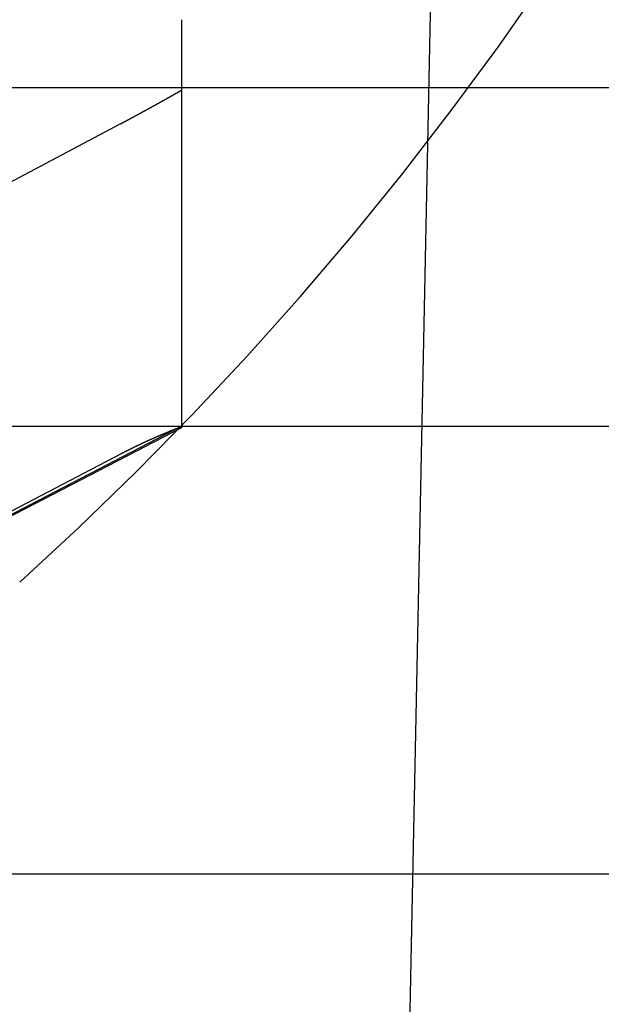
# Model space of a CAD drawing. Extents: x -59 to 290, y -231 to 2000.
# Drawn here: x 11 to 12, y -225 to -222 of the extents above; entities that cross this region are included whole.
import ezdxf

# ---------------------------------------------------------------- set-up
doc = ezdxf.new("R2010")
doc.units = 0
doc.header["$LTSCALE"] = 10
doc.linetypes.add('VERDECKT', pattern=[9.525, 6.35, -3.175])
doc.layers.get('0').update_dxf_attribs({"linetype": 'CONTINUOUS'})
doc.layers.add('STEMPEL', color=3, linetype='CONTINUOUS')

# ---------------------------------------------------------------- blocks, each defined once
blk = doc.blocks.new('A$C313DAEAF')
at = {"color": 1, "linetype": 'VERDECKT'}
for p, q in [((11.62216, -69.92423), (12.02694, -50)), ((8.55287, -63.95136), (11.01233, -63.95136)), ((11.01233, -63.95136), (56.81233, -63.95136)), ((10.83263, -64.05864), (6.01233, -66.61239)), ((8.55287, -64.95136), (11.01233, -64.95136)), ((10.83263, -65.03414), (6.01233, -67.54603)), ((-23.48378, -66.27323), (23.48378, -66.27323))]:
    blk.add_line(p, q, dxfattribs=at)
at = {"color": 3, "linetype": 'CONTINUOUS'}
for p, q in [((11.01233, -63.76565), (11.01233, -63.77018)), ((11.01233, -63.77018), (11.01233, -63.79789)), ((11.01233, -63.79789), (11.01233, -63.82607)), ((11.01233, -63.82607), (11.01233, -63.85463)), ((11.01233, -63.85463), (11.01233, -63.88347)), ((11.01233, -63.88347), (11.01233, -63.9125)), ((11.01233, -63.9125), (11.01233, -63.94162)), ((11.01233, -63.94162), (11.01233, -63.97073)), ((11.01233, -63.97073), (11.01233, -63.99975)), ((11.01233, -63.99975), (11.01233, -64.02859)), ((11.01233, -64.02859), (11.01233, -64.05716)), ((11.01233, -64.05716), (11.01233, -64.08538)), ((11.01233, -64.08538), (11.01233, -64.11316)), ((11.01233, -64.11316), (11.01233, -64.14043)), ((11.01233, -64.14043), (11.01233, -64.16711)), ((11.01233, -64.16711), (11.01233, -64.19311)), ((11.01233, -64.19311), (11.01233, -64.21838)), ((11.01233, -64.21838), (11.01233, -64.24362)), ((11.01233, -64.24362), (11.01233, -64.26904)), ((11.01233, -64.26904), (11.01233, -64.29457)), ((11.01233, -64.29457), (11.01233, -64.32012)), ((11.01233, -64.32012), (11.01233, -64.34558)), ((11.01233, -64.34558), (11.01233, -64.37088)), ((11.01233, -64.37088), (11.01233, -64.39593)), ((11.01233, -64.39593), (11.01233, -64.42063)), ((11.01233, -64.42063), (11.01233, -64.4449)), ((11.01233, -64.4449), (11.01233, -64.46868)), ((11.01233, -64.46868), (11.01233, -64.49192)), ((11.01233, -64.49192), (11.01233, -64.51455)), ((11.01233, -64.51455), (11.01233, -64.53653)), ((11.01233, -64.53653), (11.01233, -64.5578)), ((11.01233, -64.5578), (11.01233, -64.5783)), ((11.01233, -64.5783), (11.01233, -64.59797)), ((11.01233, -64.59797), (11.01233, -64.61705)), ((11.01233, -64.61705), (11.01233, -64.63602)), ((11.01233, -64.63602), (11.01233, -64.65482)), ((11.01233, -64.65482), (11.01233, -64.67338)), ((11.01233, -64.67338), (11.01233, -64.69163)), ((11.01233, -64.69163), (11.01233, -64.70949)), ((11.01233, -64.70949), (11.01233, -64.72691)), ((11.01233, -64.72691), (11.01233, -64.74379)), ((11.01233, -64.74379), (11.01233, -64.76009)), ((11.01233, -64.76009), (11.01233, -64.77574)), ((11.01233, -64.77574), (11.01233, -64.79073)), ((11.01233, -64.79073), (11.01233, -64.80503)), ((11.01233, -64.80503), (11.01233, -64.81862)), ((11.01233, -64.81862), (11.01233, -64.83148)), ((11.01233, -64.83148), (11.01233, -64.84359)), ((11.01233, -64.84359), (11.01233, -64.85492)), ((11.01233, -64.85492), (11.01233, -64.86546)), ((11.01233, -64.86546), (11.01233, -64.87549)), ((11.01233, -64.87549), (11.01233, -64.88509)), ((11.01233, -64.88509), (11.01233, -64.89424)), ((11.01233, -64.89424), (11.01233, -64.90289)), ((11.01233, -64.90289), (11.01233, -64.91099)), ((11.01233, -64.91099), (11.01233, -64.9185)), ((11.01233, -64.9185), (11.01233, -64.92538)), ((11.01233, -64.92538), (11.01233, -64.93158)), ((11.01233, -64.93158), (11.01233, -64.93706)), ((11.01233, -64.93706), (11.01233, -64.94182)), ((11.01233, -64.94182), (11.01233, -64.94587)), ((11.01233, -64.9519), (6.01233, -67.54603)), ((11.01233, -64.95603), (6.01233, -67.54603)), ((11.01233, -64.94587), (11.01233, -64.94923)), ((11.01233, -64.94923), (11.01233, -64.9519)), ((11.01233, -64.95136), (56.81233, -64.95136)), ((11.01233, -64.9519), (11.01233, -64.95389)), ((11.01233, -64.95389), (11.01233, -64.95523)), ((11.01233, -64.95523), (11.01233, -64.95592)), ((11.01233, -64.95592), (11.01233, -64.95603))]:
    blk.add_line(p, q, dxfattribs=at)
at = {"color": 3}
blk.add_polyline3d([(11.0123, -63.7514, 0), (11.0123, -63.7515, 0), (11.0123, -63.7516, 0), (11.0123, -63.7517, 0), (11.0123, -63.7518, 0), (11.0123, -63.7519, 0), (11.0123, -63.752, 0), (11.0123, -63.7521, 0), (11.0123, -63.7523, 0), (11.0123, -63.7524, 0), (11.0123, -63.7525, 0), (11.0123, -63.7526, 0), (11.0123, -63.7527, 0), (11.0123, -63.7528, 0), (11.0123, -63.7529, 0), (11.0123, -63.753, 0), (11.0123, -63.7531, 0), (11.0123, -63.7533, 0), (11.0123, -63.7534, 0), (11.0123, -63.7535, 0), (11.0123, -63.7536, 0), (11.0123, -63.7537, 0), (11.0123, -63.7538, 0), (11.0123, -63.7539, 0), (11.0123, -63.754, 0), (11.0123, -63.7542, 0), (11.0123, -63.7543, 0), (11.0123, -63.7544, 0), (11.0123, -63.7545, 0), (11.0123, -63.7546, 0), (11.0123, -63.7547, 0), (11.0123, -63.7548, 0), (11.0123, -63.7549, 0), (11.0123, -63.7551, 0), (11.0123, -63.7552, 0), (11.0123, -63.7553, 0), (11.0123, -63.7554, 0), (11.0123, -63.7555, 0), (11.0123, -63.7556, 0), (11.0123, -63.7557, 0), (11.0123, -63.7558, 0), (11.0123, -63.756, 0), (11.0123, -63.7561, 0), (11.0123, -63.7562, 0), (11.0123, -63.7563, 0), (11.0123, -63.7564, 0), (11.0123, -63.7565, 0), (11.0123, -63.7566, 0), (11.0123, -63.7567, 0), (11.0123, -63.7569, 0), (11.0123, -63.757, 0), (11.0123, -63.7571, 0), (11.0123, -63.7572, 0), (11.0123, -63.7573, 0), (11.0123, -63.7574, 0), (11.0123, -63.7575, 0), (11.0123, -63.7576, 0), (11.0123, -63.7577, 0), (11.0123, -63.7579, 0), (11.0123, -63.758, 0), (11.0123, -63.7581, 0), (11.0123, -63.7582, 0), (11.0123, -63.7583, 0), (11.0123, -63.7584, 0), (11.0123, -63.7585, 0), (11.0123, -63.7586, 0), (11.0123, -63.7588, 0), (11.0123, -63.7589, 0), (11.0123, -63.759, 0), (11.0123, -63.7591, 0), (11.0123, -63.7592, 0), (11.0123, -63.7593, 0), (11.0123, -63.7594, 0), (11.0123, -63.7596, 0), (11.0123, -63.7597, 0), (11.0123, -63.7598, 0), (11.0123, -63.7599, 0), (11.0123, -63.76, 0), (11.0123, -63.7601, 0), (11.0123, -63.7602, 0), (11.0123, -63.7603, 0), (11.0123, -63.7605, 0), (11.0123, -63.7606, 0), (11.0123, -63.7607, 0), (11.0123, -63.7608, 0), (11.0123, -63.7609, 0), (11.0123, -63.761, 0), (11.0123, -63.7611, 0), (11.0123, -63.7612, 0), (11.0123, -63.7614, 0), (11.0123, -63.7615, 0), (11.0123, -63.7616, 0), (11.0123, -63.7617, 0), (11.0123, -63.7618, 0), (11.0123, -63.7619, 0), (11.0123, -63.762, 0), (11.0123, -63.7621, 0), (11.0123, -63.7623, 0), (11.0123, -63.7624, 0), (11.0123, -63.7625, 0), (11.0123, -63.7626, 0), (11.0123, -63.7627, 0), (11.0123, -63.7628, 0), (11.0123, -63.7629, 0), (11.0123, -63.763, 0), (11.0123, -63.7632, 0), (11.0123, -63.7633, 0), (11.0123, -63.7634, 0), (11.0123, -63.7635, 0), (11.0123, -63.7636, 0), (11.0123, -63.7637, 0), (11.0123, -63.7638, 0), (11.0123, -63.764, 0), (11.0123, -63.7641, 0), (11.0123, -63.7642, 0), (11.0123, -63.7643, 0), (11.0123, -63.7644, 0), (11.0123, -63.7645, 0), (11.0123, -63.7646, 0), (11.0123, -63.7647, 0), (11.0123, -63.7649, 0), (11.0123, -63.765, 0), (11.0123, -63.7651, 0), (11.0123, -63.7652, 0), (11.0123, -63.7653, 0), (11.0123, -63.7654, 0), (11.0123, -63.7655, 0), (11.0123, -63.7656, 0)], dxfattribs=at)
at = {"color": 1}
for points in [[(10.8326, -64.0586, 0), (10.8331, -64.0584, 0), (10.8335, -64.0582, 0), (10.834, -64.0579, 0), (10.8344, -64.0577, 0), (10.8349, -64.0575, 0), (10.8353, -64.0572, 0), (10.8357, -64.057, 0), (10.8362, -64.0567, 0), (10.8366, -64.0565, 0), (10.8371, -64.0563, 0), (10.8375, -64.056, 0), (10.838, -64.0558, 0), (10.8384, -64.0556, 0), (10.8389, -64.0553, 0), (10.8393, -64.0551, 0), (10.8398, -64.0548, 0), (10.8402, -64.0546, 0), (10.8407, -64.0544, 0), (10.8411, -64.0541, 0), (10.8416, -64.0539, 0), (10.842, -64.0537, 0), (10.8425, -64.0534, 0), (10.8429, -64.0532, 0), (10.8434, -64.0529, 0), (10.8438, -64.0527, 0), (10.8443, -64.0525, 0), (10.8447, -64.0522, 0), (10.8451, -64.052, 0), (10.8456, -64.0517, 0), (10.846, -64.0515, 0), (10.8465, -64.0513, 0), (10.8469, -64.051, 0), (10.8474, -64.0508, 0), (10.8478, -64.0505, 0), (10.8483, -64.0503, 0), (10.8487, -64.0501, 0), (10.8492, -64.0498, 0), (10.8496, -64.0496, 0), (10.8501, -64.0493, 0), (10.8505, -64.0491, 0), (10.851, -64.0489, 0), (10.8514, -64.0486, 0), (10.8519, -64.0484, 0), (10.8523, -64.0481, 0), (10.8528, -64.0479, 0), (10.8533, -64.0476, 0), (10.8537, -64.0474, 0), (10.8542, -64.0472, 0), (10.8546, -64.0469, 0), (10.8551, -64.0467, 0), (10.8555, -64.0464, 0), (10.856, -64.0462, 0), (10.8564, -64.0459, 0), (10.8569, -64.0457, 0), (10.8573, -64.0455, 0), (10.8578, -64.0452, 0), (10.8582, -64.045, 0), (10.8587, -64.0447, 0), (10.8591, -64.0445, 0), (10.8596, -64.0442, 0), (10.86, -64.044, 0), (10.8605, -64.0438, 0), (10.8609, -64.0435, 0), (10.8614, -64.0433, 0), (10.8619, -64.043, 0), (10.8623, -64.0428, 0), (10.8628, -64.0425, 0), (10.8632, -64.0423, 0), (10.8637, -64.042, 0), (10.8641, -64.0418, 0), (10.8646, -64.0416, 0), (10.865, -64.0413, 0), (10.8655, -64.0411, 0), (10.8659, -64.0408, 0), (10.8664, -64.0406, 0), (10.8669, -64.0403, 0), (10.8673, -64.0401, 0), (10.8678, -64.0398, 0), (10.8682, -64.0396, 0), (10.8687, -64.0393, 0), (10.8691, -64.0391, 0), (10.8696, -64.0388, 0), (10.8701, -64.0386, 0), (10.8705, -64.0384, 0), (10.871, -64.0381, 0), (10.8714, -64.0379, 0), (10.8719, -64.0376, 0), (10.8723, -64.0374, 0), (10.8728, -64.0371, 0), (10.8732, -64.0369, 0), (10.8737, -64.0366, 0), (10.8742, -64.0364, 0), (10.8746, -64.0361, 0), (10.8751, -64.0359, 0), (10.8755, -64.0356, 0), (10.876, -64.0354, 0), (10.8765, -64.0351, 0), (10.8769, -64.0349, 0), (10.8774, -64.0346, 0), (10.8778, -64.0344, 0), (10.8783, -64.0341, 0), (10.8787, -64.0339, 0), (10.8792, -64.0336, 0), (10.8797, -64.0334, 0), (10.8801, -64.0331, 0), (10.8806, -64.0329, 0), (10.881, -64.0326, 0), (10.8815, -64.0324, 0), (10.882, -64.0321, 0), (10.8824, -64.0319, 0), (10.8829, -64.0316, 0), (10.8833, -64.0314, 0), (10.8838, -64.0311, 0), (10.8843, -64.0309, 0), (10.8847, -64.0306, 0), (10.8852, -64.0304, 0), (10.8856, -64.0301, 0), (10.8861, -64.0299, 0), (10.8866, -64.0296, 0), (10.887, -64.0294, 0), (10.8875, -64.0291, 0), (10.888, -64.0289, 0), (10.8884, -64.0286, 0), (10.8889, -64.0284, 0), (10.8893, -64.0281, 0), (10.8898, -64.0279, 0), (10.8903, -64.0276, 0), (10.8907, -64.0274, 0), (10.8912, -64.0271, 0), (10.8917, -64.0269, 0), (10.8921, -64.0266, 0), (10.8926, -64.0264, 0), (10.893, -64.0261, 0), (10.8935, -64.0258, 0), (10.894, -64.0256, 0), (10.8944, -64.0253, 0), (10.8949, -64.0251, 0), (10.8954, -64.0248, 0), (10.8958, -64.0246, 0), (10.8963, -64.0243, 0), (10.8967, -64.0241, 0), (10.8972, -64.0238, 0), (10.8977, -64.0236, 0), (10.8981, -64.0233, 0), (10.8986, -64.0231, 0), (10.8991, -64.0228, 0), (10.8995, -64.0225, 0), (10.9, -64.0223, 0), (10.9005, -64.022, 0), (10.9009, -64.0218, 0), (10.9014, -64.0215, 0), (10.9019, -64.0213, 0), (10.9023, -64.021, 0), (10.9028, -64.0208, 0), (10.9033, -64.0205, 0), (10.9037, -64.0203, 0), (10.9042, -64.02, 0), (10.9047, -64.0197, 0), (10.9051, -64.0195, 0), (10.9056, -64.0192, 0), (10.9061, -64.019, 0), (10.9065, -64.0187, 0), (10.907, -64.0185, 0), (10.9075, -64.0182, 0), (10.9079, -64.018, 0), (10.9084, -64.0177, 0), (10.9089, -64.0174, 0), (10.9093, -64.0172, 0), (10.9098, -64.0169, 0), (10.9103, -64.0167, 0), (10.9107, -64.0164, 0), (10.9112, -64.0162, 0), (10.9117, -64.0159, 0), (10.9121, -64.0156, 0), (10.9126, -64.0154, 0), (10.9131, -64.0151, 0), (10.9135, -64.0149, 0), (10.914, -64.0146, 0), (10.9145, -64.0143, 0), (10.9149, -64.0141, 0), (10.9154, -64.0138, 0), (10.9159, -64.0136, 0), (10.9163, -64.0133, 0), (10.9168, -64.0131, 0), (10.9173, -64.0128, 0), (10.9178, -64.0125, 0), (10.9182, -64.0123, 0), (10.9187, -64.012, 0), (10.9192, -64.0118, 0), (10.9196, -64.0115, 0), (10.9201, -64.0112, 0), (10.9206, -64.011, 0), (10.921, -64.0107, 0), (10.9215, -64.0105, 0), (10.922, -64.0102, 0), (10.9225, -64.0099, 0), (10.9229, -64.0097, 0), (10.9234, -64.0094, 0), (10.9239, -64.0092, 0), (10.9243, -64.0089, 0), (10.9248, -64.0086, 0), (10.9253, -64.0084, 0), (10.9257, -64.0081, 0), (10.9262, -64.0079, 0), (10.9267, -64.0076, 0), (10.9272, -64.0073, 0), (10.9276, -64.0071, 0), (10.9281, -64.0068, 0), (10.9286, -64.0066, 0), (10.9291, -64.0063, 0), (10.9295, -64.006, 0), (10.93, -64.0058, 0), (10.9305, -64.0055, 0), (10.9309, -64.0053, 0), (10.9314, -64.005, 0), (10.9319, -64.0047, 0), (10.9324, -64.0045, 0), (10.9328, -64.0042, 0), (10.9333, -64.0039, 0), (10.9338, -64.0037, 0), (10.9343, -64.0034, 0), (10.9347, -64.0032, 0), (10.9352, -64.0029, 0), (10.9357, -64.0026, 0), (10.9361, -64.0024, 0), (10.9366, -64.0021, 0), (10.9371, -64.0018, 0), (10.9376, -64.0016, 0), (10.938, -64.0013, 0), (10.9385, -64.0011, 0), (10.939, -64.0008, 0), (10.9395, -64.0005, 0), (10.9399, -64.0003, 0), (10.9404, -64, 0), (10.9409, -63.9997, 0), (10.9414, -63.9995, 0), (10.9418, -63.9992, 0), (10.9423, -63.9989, 0), (10.9428, -63.9987, 0), (10.9433, -63.9984, 0), (10.9437, -63.9982, 0), (10.9442, -63.9979, 0), (10.9447, -63.9976, 0), (10.9452, -63.9974, 0), (10.9456, -63.9971, 0), (10.9461, -63.9968, 0), (10.9466, -63.9966, 0), (10.9471, -63.9963, 0), (10.9476, -63.996, 0), (10.948, -63.9958, 0), (10.9485, -63.9955, 0), (10.949, -63.9952, 0), (10.9495, -63.995, 0), (10.9499, -63.9947, 0), (10.9504, -63.9944, 0), (10.9509, -63.9942, 0), (10.9514, -63.9939, 0), (10.9518, -63.9936, 0), (10.9523, -63.9934, 0), (10.9528, -63.9931, 0), (10.9533, -63.9929, 0), (10.9538, -63.9926, 0), (10.9542, -63.9923, 0), (10.9547, -63.9921, 0), (10.9552, -63.9918, 0), (10.9557, -63.9915, 0), (10.9561, -63.9913, 0), (10.9566, -63.991, 0), (10.9571, -63.9907, 0), (10.9576, -63.9905, 0), (10.9581, -63.9902, 0), (10.9585, -63.9899, 0), (10.959, -63.9897, 0), (10.9595, -63.9894, 0), (10.96, -63.9891, 0), (10.9605, -63.9888, 0), (10.9609, -63.9886, 0), (10.9614, -63.9883, 0), (10.9619, -63.988, 0), (10.9624, -63.9878, 0), (10.9629, -63.9875, 0), (10.9633, -63.9872, 0), (10.9638, -63.987, 0), (10.9643, -63.9867, 0), (10.9648, -63.9864, 0), (10.9653, -63.9862, 0), (10.9657, -63.9859, 0), (10.9662, -63.9856, 0), (10.9667, -63.9854, 0), (10.9672, -63.9851, 0), (10.9677, -63.9848, 0), (10.9681, -63.9846, 0), (10.9686, -63.9843, 0), (10.9691, -63.984, 0), (10.9696, -63.9838, 0), (10.9701, -63.9835, 0), (10.9706, -63.9832, 0), (10.971, -63.9829, 0), (10.9715, -63.9827, 0), (10.972, -63.9824, 0), (10.9725, -63.9821, 0), (10.973, -63.9819, 0), (10.9734, -63.9816, 0), (10.9739, -63.9813, 0), (10.9744, -63.9811, 0), (10.9749, -63.9808, 0), (10.9754, -63.9805, 0), (10.9759, -63.9802, 0), (10.9763, -63.98, 0), (10.9768, -63.9797, 0), (10.9773, -63.9794, 0), (10.9778, -63.9792, 0), (10.9783, -63.9789, 0), (10.9788, -63.9786, 0), (10.9792, -63.9784, 0), (10.9797, -63.9781, 0), (10.9802, -63.9778, 0), (10.9807, -63.9775, 0), (10.9812, -63.9773, 0), (10.9817, -63.977, 0), (10.9821, -63.9767, 0), (10.9826, -63.9765, 0), (10.9831, -63.9762, 0), (10.9836, -63.9759, 0), (10.9841, -63.9756, 0), (10.9846, -63.9754, 0), (10.985, -63.9751, 0), (10.9855, -63.9748, 0), (10.986, -63.9746, 0), (10.9865, -63.9743, 0), (10.987, -63.974, 0), (10.9875, -63.9737, 0), (10.988, -63.9735, 0), (10.9884, -63.9732, 0), (10.9889, -63.9729, 0), (10.9894, -63.9727, 0), (10.9899, -63.9724, 0), (10.9904, -63.9721, 0), (10.9909, -63.9718, 0), (10.9914, -63.9716, 0), (10.9918, -63.9713, 0), (10.9923, -63.971, 0), (10.9928, -63.9707, 0), (10.9933, -63.9705, 0), (10.9938, -63.9702, 0), (10.9943, -63.9699, 0), (10.9948, -63.9697, 0), (10.9952, -63.9694, 0), (10.9957, -63.9691, 0), (10.9962, -63.9688, 0), (10.9967, -63.9686, 0), (10.9972, -63.9683, 0), (10.9977, -63.968, 0), (10.9982, -63.9677, 0), (10.9987, -63.9675, 0), (10.9991, -63.9672, 0), (10.9996, -63.9669, 0), (11.0001, -63.9666, 0), (11.0006, -63.9664, 0), (11.0011, -63.9661, 0), (11.0016, -63.9658, 0), (11.0021, -63.9656, 0), (11.0026, -63.9653, 0), (11.003, -63.965, 0), (11.0035, -63.9647, 0), (11.004, -63.9645, 0), (11.0045, -63.9642, 0), (11.005, -63.9639, 0), (11.0055, -63.9636, 0), (11.006, -63.9634, 0), (11.0065, -63.9631, 0), (11.0069, -63.9628, 0), (11.0074, -63.9625, 0), (11.0079, -63.9623, 0), (11.0084, -63.962, 0), (11.0089, -63.9617, 0), (11.0094, -63.9614, 0), (11.0099, -63.9612, 0), (11.0104, -63.9609, 0), (11.0109, -63.9606, 0), (11.0114, -63.9603, 0), (11.0118, -63.9601, 0), (11.0123, -63.9598, 0)], [(11.0123, -64.9535, 0), (11.012, -64.9537, 0), (11.0116, -64.9538, 0), (11.0112, -64.954, 0), (11.0108, -64.9541, 0), (11.0104, -64.9542, 0), (11.0101, -64.9544, 0), (11.0097, -64.9545, 0), (11.0093, -64.9547, 0), (11.0089, -64.9548, 0), (11.0086, -64.955, 0), (11.0082, -64.9551, 0), (11.0078, -64.9553, 0), (11.0074, -64.9554, 0), (11.0071, -64.9556, 0), (11.0067, -64.9557, 0), (11.0063, -64.9558, 0), (11.0059, -64.956, 0), (11.0056, -64.9561, 0), (11.0052, -64.9563, 0), (11.0048, -64.9564, 0), (11.0044, -64.9566, 0), (11.0041, -64.9567, 0), (11.0037, -64.9569, 0), (11.0033, -64.957, 0), (11.0029, -64.9572, 0), (11.0026, -64.9573, 0), (11.0022, -64.9575, 0), (11.0018, -64.9576, 0), (11.0014, -64.9577, 0), (11.0011, -64.9579, 0), (11.0007, -64.958, 0), (11.0003, -64.9582, 0), (10.9999, -64.9583, 0), (10.9996, -64.9585, 0), (10.9992, -64.9586, 0), (10.9988, -64.9588, 0), (10.9984, -64.9589, 0), (10.9981, -64.9591, 0), (10.9977, -64.9592, 0), (10.9973, -64.9594, 0), (10.9969, -64.9595, 0), (10.9966, -64.9597, 0), (10.9962, -64.9598, 0), (10.9958, -64.96, 0), (10.9954, -64.9601, 0), (10.9951, -64.9602, 0), (10.9947, -64.9604, 0), (10.9943, -64.9605, 0), (10.994, -64.9607, 0), (10.9936, -64.9608, 0), (10.9932, -64.961, 0), (10.9928, -64.9611, 0), (10.9925, -64.9613, 0), (10.9921, -64.9614, 0), (10.9917, -64.9616, 0), (10.9914, -64.9617, 0), (10.991, -64.9619, 0), (10.9906, -64.962, 0), (10.9902, -64.9622, 0), (10.9899, -64.9623, 0), (10.9895, -64.9625, 0), (10.9891, -64.9626, 0), (10.9888, -64.9628, 0), (10.9884, -64.9629, 0), (10.988, -64.9631, 0), (10.9876, -64.9632, 0), (10.9873, -64.9634, 0), (10.9869, -64.9635, 0), (10.9865, -64.9637, 0), (10.9862, -64.9638, 0), (10.9858, -64.9639, 0), (10.9854, -64.9641, 0), (10.985, -64.9642, 0), (10.9847, -64.9644, 0), (10.9843, -64.9645, 0), (10.9839, -64.9647, 0), (10.9836, -64.9648, 0), (10.9832, -64.965, 0), (10.9828, -64.9651, 0), (10.9825, -64.9653, 0), (10.9821, -64.9654, 0), (10.9817, -64.9656, 0), (10.9813, -64.9657, 0), (10.981, -64.9659, 0), (10.9806, -64.966, 0), (10.9802, -64.9662, 0), (10.9799, -64.9663, 0), (10.9795, -64.9665, 0), (10.9791, -64.9666, 0), (10.9788, -64.9668, 0), (10.9784, -64.9669, 0), (10.978, -64.9671, 0), (10.9777, -64.9672, 0), (10.9773, -64.9674, 0), (10.9769, -64.9675, 0), (10.9766, -64.9677, 0), (10.9762, -64.9678, 0), (10.9758, -64.968, 0), (10.9754, -64.9681, 0), (10.9751, -64.9683, 0), (10.9747, -64.9684, 0), (10.9743, -64.9686, 0), (10.974, -64.9687, 0), (10.9736, -64.9689, 0), (10.9732, -64.969, 0), (10.9729, -64.9692, 0), (10.9725, -64.9693, 0), (10.9721, -64.9695, 0), (10.9718, -64.9696, 0), (10.9714, -64.9698, 0), (10.971, -64.9699, 0), (10.9707, -64.9701, 0), (10.9703, -64.9702, 0), (10.9699, -64.9704, 0), (10.9696, -64.9705, 0), (10.9692, -64.9707, 0), (10.9688, -64.9709, 0), (10.9685, -64.971, 0), (10.9681, -64.9712, 0), (10.9677, -64.9713, 0), (10.9674, -64.9715, 0), (10.967, -64.9716, 0), (10.9666, -64.9718, 0), (10.9663, -64.9719, 0), (10.9659, -64.9721, 0), (10.9656, -64.9722, 0), (10.9652, -64.9724, 0), (10.9648, -64.9725, 0), (10.9645, -64.9727, 0), (10.9641, -64.9728, 0), (10.9637, -64.973, 0), (10.9634, -64.9731, 0), (10.963, -64.9733, 0), (10.9626, -64.9734, 0), (10.9623, -64.9736, 0), (10.9619, -64.9737, 0), (10.9615, -64.9739, 0), (10.9612, -64.974, 0), (10.9608, -64.9742, 0), (10.9604, -64.9743, 0), (10.9601, -64.9745, 0), (10.9597, -64.9746, 0), (10.9594, -64.9748, 0), (10.959, -64.975, 0), (10.9586, -64.9751, 0), (10.9583, -64.9753, 0), (10.9579, -64.9754, 0), (10.9575, -64.9756, 0), (10.9572, -64.9757, 0), (10.9568, -64.9759, 0), (10.9565, -64.976, 0), (10.9561, -64.9762, 0), (10.9557, -64.9763, 0), (10.9554, -64.9765, 0), (10.955, -64.9766, 0), (10.9546, -64.9768, 0), (10.9543, -64.9769, 0), (10.9539, -64.9771, 0), (10.9536, -64.9772, 0), (10.9532, -64.9774, 0), (10.9528, -64.9776, 0), (10.9525, -64.9777, 0), (10.9521, -64.9779, 0), (10.9517, -64.978, 0), (10.9514, -64.9782, 0), (10.951, -64.9783, 0), (10.9507, -64.9785, 0), (10.9503, -64.9786, 0), (10.9499, -64.9788, 0), (10.9496, -64.9789, 0), (10.9492, -64.9791, 0), (10.9489, -64.9792, 0), (10.9485, -64.9794, 0), (10.9481, -64.9796, 0), (10.9478, -64.9797, 0), (10.9474, -64.9799, 0), (10.9471, -64.98, 0), (10.9467, -64.9802, 0), (10.9463, -64.9803, 0), (10.946, -64.9805, 0), (10.9456, -64.9806, 0), (10.9453, -64.9808, 0), (10.9449, -64.9809, 0), (10.9445, -64.9811, 0), (10.9442, -64.9813, 0), (10.9438, -64.9814, 0), (10.9435, -64.9816, 0), (10.9431, -64.9817, 0), (10.9427, -64.9819, 0), (10.9424, -64.982, 0), (10.942, -64.9822, 0), (10.9417, -64.9823, 0), (10.9413, -64.9825, 0), (10.9409, -64.9827, 0), (10.9406, -64.9828, 0), (10.9402, -64.983, 0), (10.9399, -64.9831, 0), (10.9395, -64.9833, 0), (10.9392, -64.9834, 0), (10.9388, -64.9836, 0), (10.9384, -64.9837, 0), (10.9381, -64.9839, 0), (10.9377, -64.984, 0), (10.9374, -64.9842, 0), (10.937, -64.9844, 0), (10.9367, -64.9845, 0), (10.9363, -64.9847, 0), (10.9359, -64.9848, 0), (10.9356, -64.985, 0), (10.9352, -64.9851, 0), (10.9349, -64.9853, 0), (10.9345, -64.9855, 0), (10.9342, -64.9856, 0), (10.9338, -64.9858, 0), (10.9334, -64.9859, 0), (10.9331, -64.9861, 0), (10.9327, -64.9862, 0), (10.9324, -64.9864, 0), (10.932, -64.9865, 0), (10.9317, -64.9867, 0), (10.9313, -64.9869, 0), (10.931, -64.987, 0), (10.9306, -64.9872, 0), (10.9302, -64.9873, 0), (10.9299, -64.9875, 0), (10.9295, -64.9876, 0), (10.9292, -64.9878, 0), (10.9288, -64.988, 0), (10.9285, -64.9881, 0), (10.9281, -64.9883, 0), (10.9278, -64.9884, 0), (10.9274, -64.9886, 0), (10.927, -64.9887, 0), (10.9267, -64.9889, 0), (10.9263, -64.9891, 0), (10.926, -64.9892, 0), (10.9256, -64.9894, 0), (10.9253, -64.9895, 0), (10.9249, -64.9897, 0), (10.9246, -64.9898, 0), (10.9242, -64.99, 0), (10.9239, -64.9902, 0), (10.9235, -64.9903, 0), (10.9232, -64.9905, 0), (10.9228, -64.9906, 0), (10.9224, -64.9908, 0), (10.9221, -64.9909, 0), (10.9217, -64.9911, 0), (10.9214, -64.9913, 0), (10.921, -64.9914, 0), (10.9207, -64.9916, 0), (10.9203, -64.9917, 0), (10.92, -64.9919, 0), (10.9196, -64.9921, 0), (10.9193, -64.9922, 0), (10.9189, -64.9924, 0), (10.9186, -64.9925, 0), (10.9182, -64.9927, 0), (10.9179, -64.9928, 0), (10.9175, -64.993, 0), (10.9172, -64.9932, 0), (10.9168, -64.9933, 0), (10.9165, -64.9935, 0), (10.9161, -64.9936, 0), (10.9158, -64.9938, 0), (10.9154, -64.994, 0), (10.9151, -64.9941, 0), (10.9147, -64.9943, 0), (10.9144, -64.9944, 0), (10.914, -64.9946, 0), (10.9137, -64.9947, 0), (10.9133, -64.9949, 0), (10.913, -64.9951, 0), (10.9126, -64.9952, 0), (10.9123, -64.9954, 0), (10.9119, -64.9955, 0), (10.9116, -64.9957, 0), (10.9112, -64.9959, 0), (10.9109, -64.996, 0), (10.9105, -64.9962, 0), (10.9102, -64.9963, 0), (10.9098, -64.9965, 0), (10.9095, -64.9967, 0), (10.9091, -64.9968, 0), (10.9088, -64.997, 0), (10.9084, -64.9971, 0), (10.9081, -64.9973, 0), (10.9077, -64.9975, 0), (10.9074, -64.9976, 0), (10.907, -64.9978, 0), (10.9067, -64.9979, 0), (10.9063, -64.9981, 0), (10.906, -64.9983, 0), (10.9056, -64.9984, 0), (10.9053, -64.9986, 0), (10.9049, -64.9987, 0), (10.9046, -64.9989, 0), (10.9042, -64.9991, 0), (10.9039, -64.9992, 0), (10.9035, -64.9994, 0), (10.9032, -64.9995, 0), (10.9028, -64.9997, 0), (10.9025, -64.9999, 0), (10.9021, -65, 0), (10.9018, -65.0002, 0), (10.9015, -65.0003, 0), (10.9011, -65.0005, 0), (10.9008, -65.0007, 0), (10.9004, -65.0008, 0), (10.9001, -65.001, 0), (10.8997, -65.0011, 0), (10.8994, -65.0013, 0), (10.899, -65.0015, 0), (10.8987, -65.0016, 0), (10.8983, -65.0018, 0), (10.898, -65.0019, 0), (10.8976, -65.0021, 0), (10.8973, -65.0023, 0), (10.897, -65.0024, 0), (10.8966, -65.0026, 0), (10.8963, -65.0027, 0), (10.8959, -65.0029, 0), (10.8956, -65.0031, 0), (10.8952, -65.0032, 0), (10.8949, -65.0034, 0), (10.8945, -65.0036, 0), (10.8942, -65.0037, 0), (10.8938, -65.0039, 0), (10.8935, -65.004, 0), (10.8932, -65.0042, 0), (10.8928, -65.0044, 0), (10.8925, -65.0045, 0), (10.8921, -65.0047, 0), (10.8918, -65.0048, 0), (10.8914, -65.005, 0), (10.8911, -65.0052, 0), (10.8908, -65.0053, 0), (10.8904, -65.0055, 0), (10.8901, -65.0057, 0), (10.8897, -65.0058, 0), (10.8894, -65.006, 0), (10.889, -65.0061, 0), (10.8887, -65.0063, 0), (10.8883, -65.0065, 0), (10.888, -65.0066, 0), (10.8877, -65.0068, 0), (10.8873, -65.007, 0), (10.887, -65.0071, 0), (10.8866, -65.0073, 0), (10.8863, -65.0074, 0), (10.886, -65.0076, 0), (10.8856, -65.0078, 0), (10.8853, -65.0079, 0), (10.8849, -65.0081, 0), (10.8846, -65.0083, 0), (10.8842, -65.0084, 0), (10.8839, -65.0086, 0), (10.8836, -65.0087, 0), (10.8832, -65.0089, 0), (10.8829, -65.0091, 0), (10.8825, -65.0092, 0), (10.8822, -65.0094, 0), (10.8819, -65.0096, 0), (10.8815, -65.0097, 0), (10.8812, -65.0099, 0), (10.8808, -65.01, 0), (10.8805, -65.0102, 0), (10.8802, -65.0104, 0), (10.8798, -65.0105, 0), (10.8795, -65.0107, 0), (10.8791, -65.0109, 0), (10.8788, -65.011, 0), (10.8785, -65.0112, 0), (10.8781, -65.0114, 0), (10.8778, -65.0115, 0), (10.8774, -65.0117, 0), (10.8771, -65.0118, 0), (10.8768, -65.012, 0), (10.8764, -65.0122, 0), (10.8761, -65.0123, 0), (10.8757, -65.0125, 0), (10.8754, -65.0127, 0), (10.8751, -65.0128, 0), (10.8747, -65.013, 0), (10.8744, -65.0132, 0), (10.874, -65.0133, 0), (10.8737, -65.0135, 0), (10.8734, -65.0136, 0), (10.873, -65.0138, 0), (10.8727, -65.014, 0), (10.8724, -65.0141, 0), (10.872, -65.0143, 0), (10.8717, -65.0145, 0), (10.8713, -65.0146, 0), (10.871, -65.0148, 0), (10.8707, -65.015, 0), (10.8703, -65.0151, 0), (10.87, -65.0153, 0), (10.8697, -65.0155, 0), (10.8693, -65.0156, 0), (10.869, -65.0158, 0), (10.8687, -65.0159, 0), (10.8683, -65.0161, 0), (10.868, -65.0163, 0), (10.8676, -65.0164, 0), (10.8673, -65.0166, 0), (10.867, -65.0168, 0), (10.8666, -65.0169, 0), (10.8663, -65.0171, 0), (10.866, -65.0173, 0), (10.8656, -65.0174, 0), (10.8653, -65.0176, 0), (10.865, -65.0178, 0), (10.8646, -65.0179, 0), (10.8643, -65.0181, 0), (10.8639, -65.0183, 0), (10.8636, -65.0184, 0), (10.8633, -65.0186, 0), (10.8629, -65.0188, 0), (10.8626, -65.0189, 0), (10.8623, -65.0191, 0), (10.8619, -65.0193, 0), (10.8616, -65.0194, 0), (10.8613, -65.0196, 0), (10.8609, -65.0197, 0), (10.8606, -65.0199, 0), (10.8603, -65.0201, 0), (10.8599, -65.0202, 0), (10.8596, -65.0204, 0), (10.8593, -65.0206, 0), (10.8589, -65.0207, 0), (10.8586, -65.0209, 0), (10.8583, -65.0211, 0), (10.8579, -65.0212, 0), (10.8576, -65.0214, 0), (10.8573, -65.0216, 0), (10.8569, -65.0217, 0), (10.8566, -65.0219, 0), (10.8563, -65.0221, 0), (10.8559, -65.0222, 0), (10.8556, -65.0224, 0), (10.8553, -65.0226, 0), (10.8549, -65.0227, 0), (10.8546, -65.0229, 0), (10.8543, -65.0231, 0), (10.854, -65.0232, 0), (10.8536, -65.0234, 0), (10.8533, -65.0236, 0), (10.853, -65.0237, 0), (10.8526, -65.0239, 0), (10.8523, -65.0241, 0), (10.852, -65.0242, 0), (10.8516, -65.0244, 0), (10.8513, -65.0246, 0), (10.851, -65.0247, 0), (10.8506, -65.0249, 0), (10.8503, -65.0251, 0), (10.85, -65.0252, 0), (10.8496, -65.0254, 0), (10.8493, -65.0256, 0), (10.849, -65.0257, 0), (10.8487, -65.0259, 0), (10.8483, -65.0261, 0), (10.848, -65.0262, 0), (10.8477, -65.0264, 0), (10.8473, -65.0266, 0), (10.847, -65.0267, 0), (10.8467, -65.0269, 0), (10.8464, -65.0271, 0), (10.846, -65.0272, 0), (10.8457, -65.0274, 0), (10.8454, -65.0276, 0), (10.845, -65.0277, 0), (10.8447, -65.0279, 0), (10.8444, -65.0281, 0), (10.8441, -65.0282, 0), (10.8437, -65.0284, 0), (10.8434, -65.0286, 0), (10.8431, -65.0288, 0), (10.8427, -65.0289, 0), (10.8424, -65.0291, 0), (10.8421, -65.0293, 0), (10.8418, -65.0294, 0), (10.8414, -65.0296, 0), (10.8411, -65.0298, 0), (10.8408, -65.0299, 0), (10.8404, -65.0301, 0), (10.8401, -65.0303, 0), (10.8398, -65.0304, 0), (10.8395, -65.0306, 0), (10.8391, -65.0308, 0), (10.8388, -65.0309, 0), (10.8385, -65.0311, 0), (10.8382, -65.0313, 0), (10.8378, -65.0314, 0), (10.8375, -65.0316, 0), (10.8372, -65.0318, 0), (10.8369, -65.0319, 0), (10.8365, -65.0321, 0), (10.8362, -65.0323, 0), (10.8359, -65.0325, 0), (10.8356, -65.0326, 0), (10.8352, -65.0328, 0), (10.8349, -65.033, 0), (10.8346, -65.0331, 0), (10.8343, -65.0333, 0), (10.8339, -65.0335, 0), (10.8336, -65.0336, 0), (10.8333, -65.0338, 0), (10.833, -65.034, 0), (10.8326, -65.0341, 0)]]:
    blk.add_polyline3d(points, dxfattribs=at)
at = {"color": 1, "linetype": 'VERDECKT'}
blk.add_arc((3.82909, -57.99367), 10, 312.109647, 333.777195, dxfattribs=at)

msp = doc.modelspace()

# ---------------------------------------------------------------- block references
at = {"layer": 'STEMPEL'}
msp.add_blockref('A$C313DAEAF', (0, -158.5), dxfattribs=at)

doc.saveas('drawing.dxf')
